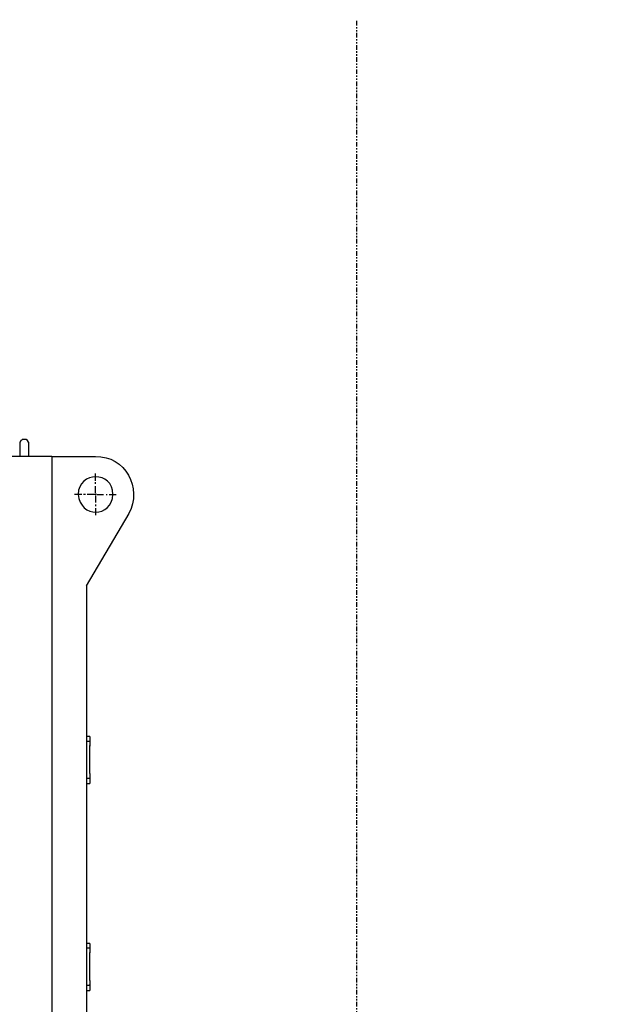
# Model space of a CAD drawing. Extents: x 31 to 1352, y 73 to 1063.
# Drawn here: x 1168 to 1207, y 750 to 816 of the extents above; entities that cross this region are included whole.
import ezdxf

# ---------------------------------------------------------------- set-up
doc = ezdxf.new("R2010")
doc.units = 0
doc.header["$LTSCALE"] = 0.25
doc.header["$MEASUREMENT"] = 0
doc.linetypes.add('PHANTOM', pattern=[2.5, 1.25, -0.25, 0.25, -0.25, 0.25, -0.25])
doc.layers.get('DEFPOINTS').update_dxf_attribs({"linetype": 'CONTINUOUS'})
for name, color, linetype in [('DIM', 11, 'CONTINUOUS'), ('OBJECT', 1, 'CONTINUOUS'), ('VESSEL', 160, 'PHANTOM')]:
    doc.layers.add(name, color=color, linetype=linetype)
doc.styles.add('SIMP', font='SIMPLEX.SHX')
doc.dimstyles.new('FAB', dxfattribs={"dimscale": 0, "dimtxt": 0.1563, "dimasz": 0.18, "dimexe": 0.125, "dimexo": 0.0625, "dimgap": 0.09, "dimtad": 0, "dimtih": 1, "dimtoh": 1, "dimdec": 4, "dimzin": 4, "dimdsep": 46, "dimlunit": 5, "dimtxsty": 'SIMP', "dimcen": 0, "dimclrd": 256, "dimclre": 256, "dimclrt": 256, "dimadec": 0, "dimazin": 0, "dimtfac": 1, "dimtdec": 4, "dimtofl": 0, "dimtmove": 0, "dimatfit": 3, "dimfxl": 0, "dimtolj": 1, "dimtzin": 4, "dimarcsym": 0})

# ---------------------------------------------------------------- blocks, each defined once
blk = doc.blocks.new('*D14')
at = {"layer": 'DEFPOINTS', "color": 0}
for p in [(1190.204, 873.159), (1094.086, 815.805), (1190.204, 815.805)]:
    blk.add_point(p, dxfattribs=at)
at = {"layer": 'DIM', "lineweight": -2}
for p, q in [((1094.086, 818.805), (1094.086, 879.159)), ((1190.204, 818.805), (1190.204, 879.159)), ((1085.446, 873.159), (1076.806, 873.159)), ((1198.844, 873.159), (1207.484, 873.159))]:
    blk.add_line(p, q, dxfattribs=at)
at = {"layer": 'DIM'}
for points in [[(1085.446, 874.599), (1085.446, 871.719), (1094.086, 873.159)], [(1198.844, 874.599), (1198.844, 871.719), (1190.204, 873.159)]]:
    blk.add_solid(points, dxfattribs=at)
at = {"layer": 'DIM', "insert": (1142.145, 873.159), "char_height": 7.5024, "attachment_point": 5, "style": 'SIMP'}
blk.add_mtext('\\A1;96{\\H1.000000x;\\S1/8;} [2441]', dxfattribs=at)
blk = doc.blocks.new('MOTORF')
at = {"layer": 'OBJECT'}
for points in [[(25.627, 76.703), (25.485, 76.632), (25.45, 76.526)], [(25.839, 76.703), (25.591, 76.703)], [(26.016, 76.526), (25.945, 76.632), (25.839, 76.703)], [(25.45, 76.207), (25.45, 76.561)], [(25.45, 76.455), (25.45, 76.49)], [(25.45, 76.455), (25.45, 76.49)], [(25.45, 76.455), (25.45, 76.49)], [(25.45, 76.455), (25.45, 76.49)], [(25.45, 76.455), (25.45, 76.49)], [(25.45, 76.419), (25.45, 76.49)], [(25.45, 76.419), (25.45, 76.455)], [(25.45, 76.419), (25.45, 76.455)], [(25.45, 76.419), (25.45, 76.455)], [(25.45, 76.419), (25.45, 76.455)], [(25.45, 76.419), (25.45, 76.455)], [(25.45, 76.349), (25.45, 76.455)], [(25.45, 76.349), (25.45, 76.384)], [(25.45, 76.349), (25.45, 76.384)], [(25.45, 76.349), (25.45, 76.384)], [(25.45, 76.349), (25.45, 76.384)], [(25.45, 76.349), (25.45, 76.384)], [(25.45, 76.313), (25.45, 76.384)], [(25.45, 76.313), (25.45, 76.349)], [(25.45, 76.313), (25.45, 76.349)], [(25.45, 76.313), (25.45, 76.349)], [(25.45, 76.313), (25.45, 76.349)], [(25.45, 76.313), (25.45, 76.349)], [(25.45, 76.172), (25.45, 76.243)], [(25.45, 75.57), (25.45, 76.243)], [(25.45, 76.207), (25.45, 76.243)], [(25.45, 76.172), (25.45, 76.207)], [(25.45, 76.136), (25.45, 76.207)], [(25.45, 76.172), (25.45, 76.207)], [(25.45, 76.136), (25.45, 76.172), (25.45, 76.207)], [(25.45, 76.172), (25.45, 76.207)], [(25.45, 76.172), (25.45, 76.207)], [(25.45, 76.172), (25.45, 76.207)], [(25.45, 76.172), (25.45, 76.207)], [(25.45, 76.136), (25.45, 76.172)], [(25.45, 76.136), (25.45, 76.172)], [(25.45, 76.136), (25.45, 76.172)], [(25.45, 76.136), (25.45, 76.172)], [(25.45, 76.136), (25.45, 76.172)], [(25.45, 76.101), (25.45, 76.172)], [(25.45, 76.136), (25.45, 76.172)], [(25.45, 76.136), (25.45, 76.172)], [(25.45, 76.136), (25.45, 76.172)], [(25.45, 76.101), (25.45, 76.136)], [(25.45, 76.101), (25.45, 76.136)], [(25.45, 76.101), (25.45, 76.136)], [(25.45, 76.101), (25.45, 76.136)], [(25.45, 76.101), (25.45, 76.136)], [(25.45, 76.101), (25.45, 76.136)], [(25.45, 76.066), (25.45, 76.136)], [(25.45, 76.101), (25.45, 76.136)], [(25.45, 76.066), (25.45, 76.101)], [(25.45, 76.066), (25.45, 76.101)], [(25.45, 76.066), (25.45, 76.101)], [(25.45, 75.995), (25.45, 76.066), (25.45, 76.101)], [(25.45, 76.066), (25.45, 76.101)], [(25.45, 76.066), (25.45, 76.101)], [(25.45, 76.066), (25.45, 76.101)], [(25.45, 76.066), (25.45, 76.101)], [(25.45, 76.066), (25.45, 76.101)], [(25.45, 75.995), (25.45, 76.03), (25.45, 76.066)], [(25.45, 76.03), (25.45, 76.066)], [(25.45, 75.995), (25.45, 76.03), (25.45, 76.066)], [(25.45, 75.995), (25.45, 76.03)], [(25.45, 75.995), (25.45, 76.03)], [(25.45, 75.995), (25.45, 76.03)], [(25.45, 75.995), (25.45, 76.03)], [(25.45, 75.995), (25.45, 76.03)], [(26.016, 76.526), (26.016, 76.207), (26.016, 75.57)], [(27.573, 75.57), (22.229, 75.57)], [(25.45, 75.889), (25.45, 75.924)], [(25.45, 75.889), (25.45, 75.924)], [(25.45, 75.889), (25.45, 75.924)], [(25.45, 75.889), (25.45, 75.924)], [(25.45, 75.889), (25.45, 75.924)], [(25.45, 75.889), (25.45, 75.924)], [(25.45, 75.889), (25.45, 75.924)], [(25.45, 75.889), (25.45, 75.924)], [(25.45, 75.889), (25.45, 75.924)], [(25.45, 75.853), (25.45, 75.924)], [(25.45, 75.889), (25.45, 75.924)], [(25.45, 75.889), (25.45, 75.924)], [(25.45, 75.889), (25.45, 75.924)], [(25.45, 75.889), (25.45, 75.924)], [(25.45, 75.853), (25.45, 75.889)], [(25.45, 75.853), (25.45, 75.889)], [(25.45, 75.853), (25.45, 75.889)], [(25.45, 75.853), (25.45, 75.889)], [(25.45, 75.853), (25.45, 75.889)], [(25.45, 75.853), (25.45, 75.889)], [(25.45, 75.853), (25.45, 75.889)], [(25.45, 75.818), (25.45, 75.889)], [(25.45, 75.818), (25.45, 75.853)], [(25.45, 75.818), (25.45, 75.853)], [(25.45, 75.818), (25.45, 75.853)], [(25.45, 75.818), (25.45, 75.853)], [(25.45, 75.818), (25.45, 75.853)], [(25.45, 75.818), (25.45, 75.853)], [(25.45, 75.818), (25.45, 75.853)], [(25.45, 75.783), (25.45, 75.853)], [(25.45, 75.783), (25.45, 75.818)], [(25.45, 75.747), (25.45, 75.783), (25.45, 75.818)], [(25.45, 75.712), (25.45, 75.783), (25.45, 75.818)], [(25.45, 75.747), (25.45, 75.818)], [(25.45, 75.747), (25.45, 75.783)], [(25.45, 75.747), (25.45, 75.783)], [(25.45, 75.712), (25.45, 75.747)], [(25.45, 75.712), (25.45, 75.747)], [(25.45, 75.712), (25.45, 75.747)], [(25.45, 75.676), (25.45, 75.747)], [(25.45, 75.676), (25.45, 75.712)], [(25.45, 75.676), (25.45, 75.712)], [(25.45, 75.676), (25.45, 75.712)], [(25.45, 75.641), (25.45, 75.712)], [(25.45, 75.641), (25.45, 75.676)], [(25.45, 75.605), (25.45, 75.641), (25.45, 75.676)], [(25.45, 75.641), (25.45, 75.676)], [(25.45, 75.641), (25.45, 75.676)], [(25.45, 75.641), (25.45, 75.676)], [(25.45, 75.641), (25.45, 75.676)], [(25.45, 75.641), (25.45, 75.676)], [(25.45, 75.641), (25.45, 75.676)], [(25.45, 75.641), (25.45, 75.676)], [(25.45, 75.641), (25.45, 75.676)], [(25.45, 75.641), (25.45, 75.676)], [(25.45, 75.605), (25.45, 75.676)], [(25.45, 75.641), (25.45, 75.676)], [(25.45, 75.605), (25.45, 75.641)], [(25.45, 75.605), (25.45, 75.641)], [(25.45, 75.605), (25.45, 75.641)], [(25.45, 75.605), (25.45, 75.641)], [(25.45, 75.605), (25.45, 75.641)], [(25.45, 75.605), (25.45, 75.641)], [(25.45, 75.57), (25.45, 75.641)], [(27.573, 75.57), (30.511, 75.57)], [(27.573, 75.57), (27.573, 1.026)], [(30.511, 73.942), (30.511, 74.437)], [(30.511, 73.73), (30.511, 73.836)], [(30.511, 73.128), (30.511, 73.588)], [(29.591, 73.022), (29.095, 73.022)], [(29.839, 73.022), (29.697, 73.022)], [(30.405, 73.022), (29.945, 73.022)], [(30.582, 73.022), (30.405, 73.022)], [(30.511, 73.092), (30.511, 72.951)], [(30.511, 72.915), (30.511, 72.491)], [(30.617, 73.022), (31.042, 73.022)], [(31.219, 73.022), (31.29, 73.022)], [(31.431, 73.022), (31.892, 73.022)], [(30.511, 72.349), (30.511, 72.243)], [(30.511, 72.101), (30.511, 71.641)], [(32.741, 71.747), (29.874, 66.898)], [(29.91, 66.898), (29.91, 32.529)], [(30.122, 56.775), (29.874, 56.775)], [(30.122, 56.456), (29.874, 56.456)], [(30.122, 56.775), (30.122, 56.527)], [(30.122, 56.527), (30.122, 56.456)], [(30.122, 56.456), (30.122, 56.492)], [(30.122, 56.456), (30.122, 56.138)], [(30.122, 54.297), (30.122, 56.173)], [(30.122, 54.297), (30.122, 53.979)], [(29.91, 53.979), (30.122, 53.979)], [(29.91, 53.625), (30.122, 53.625)], [(30.122, 53.979), (30.122, 54.014)], [(30.122, 53.979), (30.122, 53.908)], [(30.122, 53.908), (30.122, 53.625)], [(30.122, 42.9), (29.874, 42.9)], [(30.122, 42.581), (29.874, 42.581)], [(30.122, 42.9), (30.122, 42.652)], [(30.122, 42.652), (30.122, 42.581)], [(30.122, 42.581), (30.122, 42.616)], [(30.122, 42.581), (30.122, 42.262)], [(30.122, 40.422), (30.122, 42.298)], [(30.122, 40.422), (30.122, 40.103)], [(29.91, 40.103), (30.122, 40.103)], [(29.91, 39.749), (30.122, 39.749)], [(30.122, 40.103), (30.122, 40.139)], [(30.122, 40.103), (30.122, 40.033)], [(30.122, 40.033), (30.122, 39.749)]]:
    blk.add_lwpolyline(points, dxfattribs=at)
blk.add_open_spline([(30.511, 75.57), (32.493, 75.609), (33.667, 73.444), (32.741, 71.747)], degree=3, dxfattribs=at)
blk.add_open_spline([(31.679, 73.022), (31.598, 71.451), (29.47, 71.422), (29.343, 73.022), (29.373, 74.591), (31.67, 74.608), (31.679, 73.022)], degree=3, knots=[0, 0, 0, 0, 1, 1, 1, 2, 2, 2, 2], dxfattribs=at)

msp = doc.modelspace()

# ---------------------------------------------------------------- linework, layer by layer
at = {"layer": 'VESSEL'}
msp.add_line((1190.20421, 747.97468), (1190.20421, 815.80472), dxfattribs=at)

# ---------------------------------------------------------------- block references
at = {"layer": 'OBJECT'}
msp.add_blockref('MOTORF', (1142.14525, 710.93619), dxfattribs=at)

# ---------------------------------------------------------------- dimensions: what is measured, and where the dimension line sits
at = {"layer": 'DIM'}
dim = msp.add_linear_dim(base=(1190.20421, 873.15858), p1=(1094.08629, 815.80472), p2=(1190.20421, 815.80472), dimstyle='FAB', override={"dimscale": 48, "dimtix": 1}, dxfattribs=at)
dim.commit()
dim.dimension.update_dxf_attribs({"geometry": '*D14', "text_midpoint": (1142.14525, 873.15858)})

doc.saveas('drawing.dxf')
